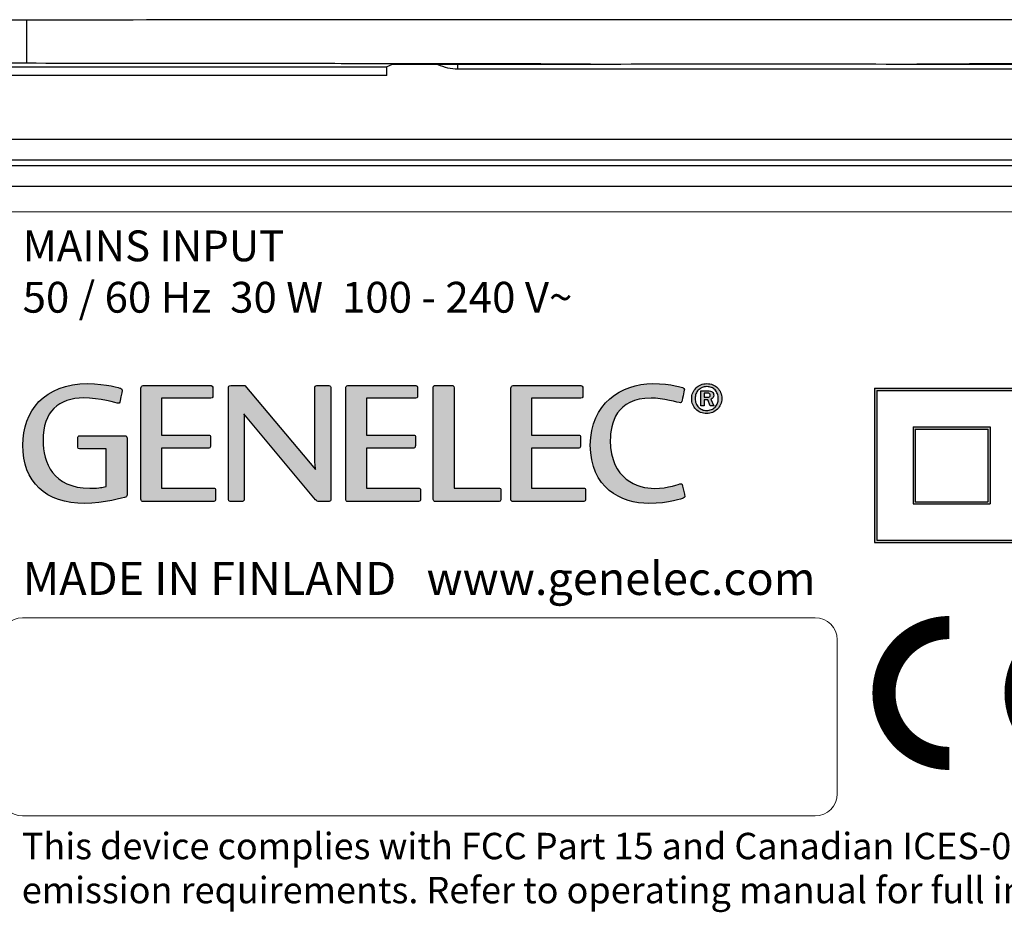
# Model space of a CAD drawing. Extents: x 1 to 547, y 30 to 427.
# Drawn here: x 453 to 497, y 213 to 253 of the extents above; entities that cross this region are included whole.
import ezdxf

# ---------------------------------------------------------------- set-up
doc = ezdxf.new("R2010")
doc.units = 0
doc.header["$LTSCALE"] = 25
doc.layers.get('0').update_dxf_attribs({"color": 4, "linetype": 'CONTINUOUS'})
for name, color, linetype in [('FILMTEXT', 7, 'CONTINUOUS'), ('FILMTHICK', 3, 'CONTINUOUS'), ('FILMTHIN', 1, 'CONTINUOUS')]:
    doc.layers.add(name, color=color, linetype=linetype)
doc.styles.add('ARIAL', font='arial.ttf')

# ---------------------------------------------------------------- blocks, each defined once
blk = doc.blocks.new('CELOGO')
for p, q in [((6.5, 4), (9, 4)), ((9, 4), (9, 3)), ((6.5, 3), (9, 3))]:
    blk.add_line(p, q)
at = {"const_width": 1.05}
for points in [[(3.5, 6.475, 0.414214), (0.525, 3.5, 1)], [(9.5, 6.475, 0.414214), (6.525, 3.5, 1)], [(0.525, 3.5, 0.414214), (3.5, 0.525, 1)], [(6.525, 3.5, 0.414214), (9.5, 0.525, 1)]]:
    blk.add_lwpolyline(points, format="xyb", dxfattribs=at)
for points in [[(9, 4), (6.5, 4), (6.5, 3)], [(9, 4), (9, 3), (6.5, 3)], [(6.5, 3), (6.5, 3), (6.5, 4)]]:
    blk.add_solid(points)
blk = doc.blocks.new('A$C126D05EA')
at = {"color": 7, "lineweight": 0}
for p, q in [((1, 9), (37, 9)), ((0, 8), (0, 1)), ((38, 8), (38, 1)), ((1, 0), (37, 0))]:
    blk.add_line(p, q, dxfattribs=at)
for centre, start, end in [((1, 8), 90, 180), ((37, 8), 0, 90), ((1, 1), 180, 270), ((37, 1), 270, 0)]:
    blk.add_arc(centre, 1, start, end, dxfattribs=at)
at = {"layer": 'FILMTHICK', "lineweight": 0}
for p, q in [((1, 9), (37, 9)), ((0, 8), (0, 1)), ((38, 8), (38, 1)), ((1, 0), (37, 0))]:
    blk.add_line(p, q, dxfattribs=at)
for centre, start, end in [((1, 8), 90, 180), ((37, 8), 0, 90), ((1, 1), 180, 270), ((37, 1), 270, 0)]:
    blk.add_arc(centre, 1, start, end, dxfattribs=at)
blk = doc.blocks.new('A$C3E5F5B06')
at = {"layer": 'FILMTEXT'}
h = blk.add_hatch(color=256, dxfattribs=at)
h.paths.add_polyline_path([(7, 7), (0, 7), (0, 0), (7, 0)])
h.paths.add_polyline_path([(0.1, 0.1), (6.9, 0.1), (6.9, 6.9), (0.1, 6.9)], flags=16)
h.paths.add_polyline_path([(1.75, 5.25), (5.25, 5.25), (5.25, 1.75), (1.75, 1.75)], flags=0)
h.paths.add_polyline_path([(1.85, 5.15), (5.15, 5.15), (5.15, 1.85), (1.85, 1.85)], flags=0)
h = blk.add_hatch(color=256, dxfattribs=at)
h.paths.add_polyline_path([(5.25, 5.25), (1.75, 5.25), (1.75, 1.75), (5.25, 1.75)])
h.paths.add_polyline_path([(1.85, 1.85), (5.15, 1.85), (5.15, 5.15), (1.85, 5.15)], flags=16)
for p, q in [((0, 7), (7, 7)), ((0, 7), (0, 0)), ((0.1, 6.9), (6.9, 6.9)), ((0.1, 6.9), (0.1, 0.1)), ((6.9, 6.9), (6.9, 0.1)), ((7, 7), (7, 0)), ((1.75, 5.25), (5.25, 5.25)), ((1.75, 5.25), (1.75, 1.75)), ((1.85, 5.15), (5.15, 5.15)), ((1.85, 5.15), (1.85, 1.85)), ((5.15, 5.15), (5.15, 1.85)), ((5.25, 5.25), (5.25, 1.75)), ((1.85, 1.85), (5.15, 1.85)), ((1.75, 1.75), (5.25, 1.75)), ((0.1, 0.1), (6.9, 0.1)), ((0, 0), (7, 0))]:
    blk.add_line(p, q, dxfattribs=at)
blk = doc.blocks.new('*U17')
for points, knots in [([(3.285, 2.172), (3.285, 2.172), (1.819, 2.172), (1.819, 2.172), (1.819, 2.172), (1.777, 2.172), (1.759, 2.144), (1.759, 2.102), (1.759, 2.102), (1.759, 2.102), (1.759, 1.805), (1.759, 1.805), (1.759, 1.805), (1.759, 1.773), (1.773, 1.754), (1.814, 1.754), (1.814, 1.754), (1.814, 1.754), (2.673, 1.754), (2.673, 1.754), (2.673, 1.754), (2.673, 1.754), (2.673, 0.548), (2.673, 0.548), (2.673, 0.548), (2.51, 0.52), (2.524, 0.492), (2.144, 0.492), (2.144, 0.492), (0.965, 0.492), (0.65, 1.308), (0.65, 2.028), (0.65, 2.028), (0.65, 2.942), (1.146, 3.383), (1.958, 3.383), (1.958, 3.383), (2.436, 3.383), (3.039, 3.211), (3.062, 3.211), (3.062, 3.211), (3.081, 3.211), (3.104, 3.225), (3.109, 3.248), (3.109, 3.248), (3.109, 3.248), (3.183, 3.582), (3.183, 3.619), (3.183, 3.619), (3.183, 3.642), (3.178, 3.675), (3.132, 3.694), (3.132, 3.694), (3.132, 3.694), (2.691, 3.842), (2.083, 3.842), (2.083, 3.842), (0.691, 3.842), (0, 2.956), (0, 1.875), (0, 1.875), (0, 0.696), (0.733, 0), (1.991, 0), (1.991, 0), (2.561, 0), (3.29, 0.2), (3.29, 0.2), (3.29, 0.2), (3.313, 0.204), (3.341, 0.237), (3.341, 0.274), (3.341, 0.274), (3.341, 0.274), (3.341, 2.097), (3.341, 2.097), (3.341, 2.097), (3.341, 2.13), (3.322, 2.172), (3.285, 2.172)], [0, 0, 0, 0, 0.05, 0.05, 0.05, 0.05, 0.1, 0.1, 0.1, 0.1, 0.15, 0.15, 0.15, 0.15, 0.2, 0.2, 0.2, 0.2, 0.25, 0.25, 0.25, 0.25, 0.3, 0.3, 0.3, 0.3, 0.35, 0.35, 0.35, 0.35, 0.4, 0.4, 0.4, 0.4, 0.45, 0.45, 0.45, 0.45, 0.5, 0.5, 0.5, 0.5, 0.55, 0.55, 0.55, 0.55, 0.6, 0.6, 0.6, 0.6, 0.65, 0.65, 0.65, 0.65, 0.7, 0.7, 0.7, 0.7, 0.75, 0.75, 0.75, 0.75, 0.8, 0.8, 0.8, 0.8, 0.85, 0.85, 0.85, 0.85, 0.9, 0.9, 0.9, 0.9, 0.95, 0.95, 0.95, 0.95, 1, 1, 1, 1]), ([(21.083, 0.636), (21.06, 0.636), (20.684, 0.483), (20.243, 0.483), (20.243, 0.483), (19.719, 0.483), (18.828, 0.77), (18.828, 2.023), (18.828, 2.023), (18.828, 2.561), (19.018, 3.378), (20.132, 3.378), (20.132, 3.378), (20.48, 3.378), (21.041, 3.229), (21.074, 3.229), (21.074, 3.229), (21.092, 3.229), (21.101, 3.234), (21.111, 3.257), (21.111, 3.257), (21.111, 3.257), (21.203, 3.629), (21.203, 3.652), (21.203, 3.652), (21.203, 3.675), (21.18, 3.698), (21.157, 3.707), (21.157, 3.707), (21.157, 3.707), (20.809, 3.842), (20.178, 3.842), (20.178, 3.842), (19.19, 3.842), (18.187, 3.206), (18.187, 1.87), (18.187, 1.87), (18.187, 0.501), (19.171, 0), (20.067, 0), (20.067, 0), (20.698, 0), (21.162, 0.167), (21.162, 0.167), (21.162, 0.167), (21.19, 0.176), (21.213, 0.2), (21.213, 0.218), (21.213, 0.218), (21.213, 0.255), (21.129, 0.608), (21.129, 0.608), (21.129, 0.608), (21.125, 0.626), (21.106, 0.636), (21.083, 0.636)], [0, 0, 0, 0, 0.071429, 0.071429, 0.071429, 0.071429, 0.142857, 0.142857, 0.142857, 0.142857, 0.214286, 0.214286, 0.214286, 0.214286, 0.285714, 0.285714, 0.285714, 0.285714, 0.357143, 0.357143, 0.357143, 0.357143, 0.428571, 0.428571, 0.428571, 0.428571, 0.5, 0.5, 0.5, 0.5, 0.571429, 0.571429, 0.571429, 0.571429, 0.642857, 0.642857, 0.642857, 0.642857, 0.714286, 0.714286, 0.714286, 0.714286, 0.785714, 0.785714, 0.785714, 0.785714, 0.857143, 0.857143, 0.857143, 0.857143, 0.928571, 0.928571, 0.928571, 0.928571, 1, 1, 1, 1]), ([(22.363, 3.556), (22.339, 3.614), (22.306, 3.665), (22.264, 3.707), (22.264, 3.707), (22.221, 3.749), (22.171, 3.782), (22.112, 3.806), (22.112, 3.806), (22.053, 3.83), (21.989, 3.842), (21.919, 3.842), (21.919, 3.842), (21.851, 3.842), (21.787, 3.83), (21.729, 3.805), (21.729, 3.805), (21.67, 3.78), (21.619, 3.747), (21.575, 3.703), (21.575, 3.703), (21.532, 3.66), (21.497, 3.61), (21.472, 3.551), (21.472, 3.551), (21.447, 3.493), (21.435, 3.43), (21.435, 3.363), (21.435, 3.363), (21.435, 3.293), (21.447, 3.229), (21.471, 3.17), (21.471, 3.17), (21.494, 3.112), (21.527, 3.062), (21.57, 3.019), (21.57, 3.019), (21.612, 2.977), (21.663, 2.944), (21.721, 2.92), (21.721, 2.92), (21.78, 2.895), (21.844, 2.883), (21.914, 2.883), (21.914, 2.883), (21.982, 2.883), (22.045, 2.896), (22.104, 2.921), (22.104, 2.921), (22.163, 2.946), (22.215, 2.98), (22.258, 3.023), (22.258, 3.023), (22.302, 3.066), (22.336, 3.117), (22.361, 3.176), (22.361, 3.176), (22.386, 3.235), (22.399, 3.298), (22.399, 3.365), (22.399, 3.365), (22.399, 3.434), (22.387, 3.498), (22.363, 3.556)], [0, 0, 0, 0, 0.0625, 0.0625, 0.0625, 0.0625, 0.125, 0.125, 0.125, 0.125, 0.1875, 0.1875, 0.1875, 0.1875, 0.25, 0.25, 0.25, 0.25, 0.3125, 0.3125, 0.3125, 0.3125, 0.375, 0.375, 0.375, 0.375, 0.4375, 0.4375, 0.4375, 0.4375, 0.5, 0.5, 0.5, 0.5, 0.5625, 0.5625, 0.5625, 0.5625, 0.625, 0.625, 0.625, 0.625, 0.6875, 0.6875, 0.6875, 0.6875, 0.75, 0.75, 0.75, 0.75, 0.8125, 0.8125, 0.8125, 0.8125, 0.875, 0.875, 0.875, 0.875, 0.9375, 0.9375, 0.9375, 0.9375, 1, 1, 1, 1]), ([(6.111, 0.496), (6.111, 0.496), (4.45, 0.496), (4.45, 0.496), (4.45, 0.496), (4.45, 0.496), (4.45, 1.777), (4.45, 1.777), (4.45, 1.777), (4.45, 1.777), (5.967, 1.777), (5.967, 1.777), (5.967, 1.777), (6.004, 1.777), (6.018, 1.824), (6.018, 1.861), (6.018, 1.861), (6.018, 1.861), (6.018, 2.134), (6.018, 2.134), (6.018, 2.134), (6.018, 2.167), (6.009, 2.195), (5.949, 2.195), (5.949, 2.195), (5.949, 2.195), (4.45, 2.195), (4.45, 2.195), (4.45, 2.195), (4.45, 2.195), (4.45, 3.373), (4.45, 3.373), (4.45, 3.373), (4.45, 3.373), (6.028, 3.373), (6.028, 3.373), (6.028, 3.373), (6.069, 3.373), (6.088, 3.387), (6.088, 3.415), (6.088, 3.415), (6.088, 3.415), (6.088, 3.731), (6.088, 3.731), (6.088, 3.731), (6.088, 3.758), (6.065, 3.777), (6.032, 3.777), (6.032, 3.777), (6.032, 3.777), (3.856, 3.777), (3.856, 3.777), (3.856, 3.777), (3.805, 3.777), (3.786, 3.745), (3.786, 3.694), (3.786, 3.694), (3.786, 3.694), (3.786, 0.135), (3.786, 0.135), (3.786, 0.135), (3.786, 0.088), (3.8, 0.065), (3.856, 0.065), (3.856, 0.065), (3.856, 0.065), (6.12, 0.065), (6.12, 0.065), (6.12, 0.065), (6.162, 0.065), (6.181, 0.102), (6.181, 0.135), (6.181, 0.135), (6.181, 0.135), (6.181, 0.445), (6.181, 0.445), (6.181, 0.445), (6.181, 0.473), (6.158, 0.496), (6.111, 0.496)], [0, 0, 0, 0, 0.05, 0.05, 0.05, 0.05, 0.1, 0.1, 0.1, 0.1, 0.15, 0.15, 0.15, 0.15, 0.2, 0.2, 0.2, 0.2, 0.25, 0.25, 0.25, 0.25, 0.3, 0.3, 0.3, 0.3, 0.35, 0.35, 0.35, 0.35, 0.4, 0.4, 0.4, 0.4, 0.45, 0.45, 0.45, 0.45, 0.5, 0.5, 0.5, 0.5, 0.55, 0.55, 0.55, 0.55, 0.6, 0.6, 0.6, 0.6, 0.65, 0.65, 0.65, 0.65, 0.7, 0.7, 0.7, 0.7, 0.75, 0.75, 0.75, 0.75, 0.8, 0.8, 0.8, 0.8, 0.85, 0.85, 0.85, 0.85, 0.9, 0.9, 0.9, 0.9, 0.95, 0.95, 0.95, 0.95, 1, 1, 1, 1]), ([(9.812, 3.777), (9.812, 3.777), (9.422, 3.777), (9.422, 3.777), (9.422, 3.777), (9.371, 3.777), (9.357, 3.749), (9.357, 3.694), (9.357, 3.694), (9.357, 3.694), (9.357, 1.499), (9.357, 1.499), (9.357, 1.499), (9.357, 1.276), (9.38, 1.095), (9.38, 1.095), (9.38, 1.095), (9.38, 1.095), (7.116, 3.777), (7.116, 3.777), (7.116, 3.777), (7.116, 3.777), (6.666, 3.777), (6.666, 3.777), (6.666, 3.777), (6.606, 3.777), (6.592, 3.74), (6.592, 3.717), (6.592, 3.717), (6.592, 3.717), (6.592, 0.125), (6.592, 0.125), (6.592, 0.125), (6.592, 0.093), (6.61, 0.065), (6.647, 0.065), (6.647, 0.065), (6.647, 0.065), (7.037, 0.065), (7.037, 0.065), (7.037, 0.065), (7.065, 0.065), (7.097, 0.102), (7.097, 0.13), (7.097, 0.13), (7.097, 0.13), (7.097, 2.473), (7.097, 2.473), (7.097, 2.473), (7.097, 2.714), (7.088, 2.872), (7.088, 2.872), (7.088, 2.872), (7.088, 2.872), (9.385, 0.121), (9.385, 0.121), (9.385, 0.121), (9.422, 0.079), (9.45, 0.065), (9.492, 0.065), (9.492, 0.065), (9.492, 0.065), (9.821, 0.065), (9.821, 0.065), (9.821, 0.065), (9.849, 0.065), (9.872, 0.097), (9.872, 0.139), (9.872, 0.139), (9.872, 0.139), (9.872, 3.694), (9.872, 3.694), (9.872, 3.694), (9.872, 3.745), (9.854, 3.777), (9.812, 3.777)], [0, 0, 0, 0, 0.052632, 0.052632, 0.052632, 0.052632, 0.105263, 0.105263, 0.105263, 0.105263, 0.157895, 0.157895, 0.157895, 0.157895, 0.210526, 0.210526, 0.210526, 0.210526, 0.263158, 0.263158, 0.263158, 0.263158, 0.315789, 0.315789, 0.315789, 0.315789, 0.368421, 0.368421, 0.368421, 0.368421, 0.421053, 0.421053, 0.421053, 0.421053, 0.473684, 0.473684, 0.473684, 0.473684, 0.526316, 0.526316, 0.526316, 0.526316, 0.578947, 0.578947, 0.578947, 0.578947, 0.631579, 0.631579, 0.631579, 0.631579, 0.684211, 0.684211, 0.684211, 0.684211, 0.736842, 0.736842, 0.736842, 0.736842, 0.789474, 0.789474, 0.789474, 0.789474, 0.842105, 0.842105, 0.842105, 0.842105, 0.894737, 0.894737, 0.894737, 0.894737, 0.947368, 0.947368, 0.947368, 0.947368, 1, 1, 1, 1]), ([(12.675, 0.496), (12.675, 0.496), (11.014, 0.496), (11.014, 0.496), (11.014, 0.496), (11.014, 0.496), (11.014, 1.777), (11.014, 1.777), (11.014, 1.777), (11.014, 1.777), (12.531, 1.777), (12.531, 1.777), (12.531, 1.777), (12.568, 1.777), (12.582, 1.824), (12.582, 1.861), (12.582, 1.861), (12.582, 1.861), (12.582, 2.134), (12.582, 2.134), (12.582, 2.134), (12.582, 2.167), (12.573, 2.195), (12.512, 2.195), (12.512, 2.195), (12.512, 2.195), (11.014, 2.195), (11.014, 2.195), (11.014, 2.195), (11.014, 2.195), (11.014, 3.373), (11.014, 3.373), (11.014, 3.373), (11.014, 3.373), (12.591, 3.373), (12.591, 3.373), (12.591, 3.373), (12.633, 3.373), (12.651, 3.387), (12.651, 3.415), (12.651, 3.415), (12.651, 3.415), (12.651, 3.731), (12.651, 3.731), (12.651, 3.731), (12.651, 3.758), (12.628, 3.777), (12.596, 3.777), (12.596, 3.777), (12.596, 3.777), (10.42, 3.777), (10.42, 3.777), (10.42, 3.777), (10.369, 3.777), (10.35, 3.745), (10.35, 3.694), (10.35, 3.694), (10.35, 3.694), (10.35, 0.135), (10.35, 0.135), (10.35, 0.135), (10.35, 0.088), (10.364, 0.065), (10.42, 0.065), (10.42, 0.065), (10.42, 0.065), (12.684, 0.065), (12.684, 0.065), (12.684, 0.065), (12.726, 0.065), (12.744, 0.102), (12.744, 0.135), (12.744, 0.135), (12.744, 0.135), (12.744, 0.445), (12.744, 0.445), (12.744, 0.445), (12.744, 0.473), (12.721, 0.496), (12.675, 0.496)], [0, 0, 0, 0, 0.05, 0.05, 0.05, 0.05, 0.1, 0.1, 0.1, 0.1, 0.15, 0.15, 0.15, 0.15, 0.2, 0.2, 0.2, 0.2, 0.25, 0.25, 0.25, 0.25, 0.3, 0.3, 0.3, 0.3, 0.35, 0.35, 0.35, 0.35, 0.4, 0.4, 0.4, 0.4, 0.45, 0.45, 0.45, 0.45, 0.5, 0.5, 0.5, 0.5, 0.55, 0.55, 0.55, 0.55, 0.6, 0.6, 0.6, 0.6, 0.65, 0.65, 0.65, 0.65, 0.7, 0.7, 0.7, 0.7, 0.75, 0.75, 0.75, 0.75, 0.8, 0.8, 0.8, 0.8, 0.85, 0.85, 0.85, 0.85, 0.9, 0.9, 0.9, 0.9, 0.95, 0.95, 0.95, 0.95, 1, 1, 1, 1]), ([(15.276, 0.496), (15.276, 0.496), (13.819, 0.496), (13.819, 0.496), (13.819, 0.496), (13.819, 0.496), (13.819, 3.703), (13.819, 3.703), (13.819, 3.703), (13.819, 3.726), (13.819, 3.777), (13.781, 3.777), (13.781, 3.777), (13.781, 3.777), (13.197, 3.777), (13.197, 3.777), (13.197, 3.777), (13.164, 3.777), (13.155, 3.745), (13.155, 3.712), (13.155, 3.712), (13.155, 3.712), (13.155, 0.13), (13.155, 0.13), (13.155, 0.13), (13.155, 0.088), (13.188, 0.065), (13.22, 0.065), (13.22, 0.065), (13.22, 0.065), (15.266, 0.065), (15.266, 0.065), (15.266, 0.065), (15.289, 0.065), (15.317, 0.079), (15.317, 0.121), (15.317, 0.121), (15.317, 0.121), (15.317, 0.455), (15.317, 0.455), (15.317, 0.455), (15.317, 0.473), (15.299, 0.496), (15.276, 0.496)], [0, 0, 0, 0, 0.090909, 0.090909, 0.090909, 0.090909, 0.181818, 0.181818, 0.181818, 0.181818, 0.272727, 0.272727, 0.272727, 0.272727, 0.363636, 0.363636, 0.363636, 0.363636, 0.454545, 0.454545, 0.454545, 0.454545, 0.545455, 0.545455, 0.545455, 0.545455, 0.636364, 0.636364, 0.636364, 0.636364, 0.727273, 0.727273, 0.727273, 0.727273, 0.818182, 0.818182, 0.818182, 0.818182, 0.909091, 0.909091, 0.909091, 0.909091, 1, 1, 1, 1]), ([(17.967, 0.496), (17.967, 0.496), (16.306, 0.496), (16.306, 0.496), (16.306, 0.496), (16.306, 0.496), (16.306, 1.777), (16.306, 1.777), (16.306, 1.777), (16.306, 1.777), (17.823, 1.777), (17.823, 1.777), (17.823, 1.777), (17.86, 1.777), (17.874, 1.824), (17.874, 1.861), (17.874, 1.861), (17.874, 1.861), (17.874, 2.134), (17.874, 2.134), (17.874, 2.134), (17.874, 2.167), (17.865, 2.195), (17.804, 2.195), (17.804, 2.195), (17.804, 2.195), (16.306, 2.195), (16.306, 2.195), (16.306, 2.195), (16.306, 2.195), (16.306, 3.373), (16.306, 3.373), (16.306, 3.373), (16.306, 3.373), (17.883, 3.373), (17.883, 3.373), (17.883, 3.373), (17.925, 3.373), (17.944, 3.387), (17.944, 3.415), (17.944, 3.415), (17.944, 3.415), (17.944, 3.731), (17.944, 3.731), (17.944, 3.731), (17.944, 3.758), (17.92, 3.777), (17.888, 3.777), (17.888, 3.777), (17.888, 3.777), (15.712, 3.777), (15.712, 3.777), (15.712, 3.777), (15.661, 3.777), (15.642, 3.745), (15.642, 3.694), (15.642, 3.694), (15.642, 3.694), (15.642, 0.135), (15.642, 0.135), (15.642, 0.135), (15.642, 0.088), (15.656, 0.065), (15.712, 0.065), (15.712, 0.065), (15.712, 0.065), (17.976, 0.065), (17.976, 0.065), (17.976, 0.065), (18.018, 0.065), (18.036, 0.102), (18.036, 0.135), (18.036, 0.135), (18.036, 0.135), (18.036, 0.445), (18.036, 0.445), (18.036, 0.445), (18.036, 0.473), (18.013, 0.496), (17.967, 0.496)], [0, 0, 0, 0, 0.05, 0.05, 0.05, 0.05, 0.1, 0.1, 0.1, 0.1, 0.15, 0.15, 0.15, 0.15, 0.2, 0.2, 0.2, 0.2, 0.25, 0.25, 0.25, 0.25, 0.3, 0.3, 0.3, 0.3, 0.35, 0.35, 0.35, 0.35, 0.4, 0.4, 0.4, 0.4, 0.45, 0.45, 0.45, 0.45, 0.5, 0.5, 0.5, 0.5, 0.55, 0.55, 0.55, 0.55, 0.6, 0.6, 0.6, 0.6, 0.65, 0.65, 0.65, 0.65, 0.7, 0.7, 0.7, 0.7, 0.75, 0.75, 0.75, 0.75, 0.8, 0.8, 0.8, 0.8, 0.85, 0.85, 0.85, 0.85, 0.9, 0.9, 0.9, 0.9, 0.95, 0.95, 0.95, 0.95, 1, 1, 1, 1]), ([(22.261, 3.212), (22.244, 3.166), (22.218, 3.126), (22.186, 3.092), (22.186, 3.092), (22.153, 3.058), (22.114, 3.031), (22.068, 3.011), (22.068, 3.011), (22.022, 2.991), (21.971, 2.981), (21.914, 2.981), (21.914, 2.981), (21.862, 2.981), (21.813, 2.99), (21.768, 3.008), (21.768, 3.008), (21.722, 3.027), (21.683, 3.053), (21.65, 3.087), (21.65, 3.087), (21.618, 3.121), (21.592, 3.162), (21.574, 3.21), (21.574, 3.21), (21.555, 3.257), (21.546, 3.31), (21.546, 3.368), (21.546, 3.368), (21.546, 3.419), (21.554, 3.468), (21.572, 3.514), (21.572, 3.514), (21.59, 3.559), (21.615, 3.599), (21.648, 3.634), (21.648, 3.634), (21.681, 3.668), (21.72, 3.695), (21.766, 3.715), (21.766, 3.715), (21.811, 3.735), (21.862, 3.745), (21.919, 3.745), (21.919, 3.745), (21.972, 3.745), (22.021, 3.736), (22.066, 3.718), (22.066, 3.718), (22.111, 3.699), (22.15, 3.673), (22.183, 3.639), (22.183, 3.639), (22.216, 3.605), (22.241, 3.564), (22.26, 3.517), (22.26, 3.517), (22.278, 3.469), (22.288, 3.416), (22.288, 3.358), (22.288, 3.358), (22.288, 3.306), (22.279, 3.257), (22.261, 3.212)], [0, 0, 0, 0, 0.0625, 0.0625, 0.0625, 0.0625, 0.125, 0.125, 0.125, 0.125, 0.1875, 0.1875, 0.1875, 0.1875, 0.25, 0.25, 0.25, 0.25, 0.3125, 0.3125, 0.3125, 0.3125, 0.375, 0.375, 0.375, 0.375, 0.4375, 0.4375, 0.4375, 0.4375, 0.5, 0.5, 0.5, 0.5, 0.5625, 0.5625, 0.5625, 0.5625, 0.625, 0.625, 0.625, 0.625, 0.6875, 0.6875, 0.6875, 0.6875, 0.75, 0.75, 0.75, 0.75, 0.8125, 0.8125, 0.8125, 0.8125, 0.875, 0.875, 0.875, 0.875, 0.9375, 0.9375, 0.9375, 0.9375, 1, 1, 1, 1]), ([(22.059, 3.345), (22.113, 3.371), (22.141, 3.413), (22.141, 3.47), (22.141, 3.47), (22.141, 3.513), (22.125, 3.548), (22.095, 3.575), (22.095, 3.575), (22.065, 3.602), (22.018, 3.615), (21.957, 3.615), (21.957, 3.615), (21.957, 3.615), (21.731, 3.615), (21.731, 3.615), (21.731, 3.615), (21.731, 3.615), (21.731, 3.129), (21.731, 3.129), (21.731, 3.129), (21.731, 3.129), (21.837, 3.129), (21.837, 3.129), (21.837, 3.129), (21.837, 3.129), (21.837, 3.324), (21.837, 3.324), (21.837, 3.324), (21.837, 3.324), (21.95, 3.324), (21.95, 3.324), (21.95, 3.324), (21.95, 3.324), (22.029, 3.129), (22.029, 3.129), (22.029, 3.129), (22.029, 3.129), (22.141, 3.129), (22.141, 3.129), (22.141, 3.129), (22.141, 3.129), (22.051, 3.342), (22.051, 3.342), (22.051, 3.342), (22.051, 3.342), (22.059, 3.345), (22.059, 3.345)], [0, 0, 0, 0, 0.083333, 0.083333, 0.083333, 0.083333, 0.166667, 0.166667, 0.166667, 0.166667, 0.25, 0.25, 0.25, 0.25, 0.333333, 0.333333, 0.333333, 0.333333, 0.416667, 0.416667, 0.416667, 0.416667, 0.5, 0.5, 0.5, 0.5, 0.583333, 0.583333, 0.583333, 0.583333, 0.666667, 0.666667, 0.666667, 0.666667, 0.75, 0.75, 0.75, 0.75, 0.833333, 0.833333, 0.833333, 0.833333, 0.916667, 0.916667, 0.916667, 0.916667, 1, 1, 1, 1]), ([(22.031, 3.471), (22.031, 3.426), (22.002, 3.404), (21.942, 3.404), (21.942, 3.404), (21.942, 3.404), (21.837, 3.404), (21.837, 3.404), (21.837, 3.404), (21.837, 3.404), (21.837, 3.536), (21.837, 3.536), (21.837, 3.536), (21.837, 3.536), (21.95, 3.536), (21.95, 3.536), (21.95, 3.536), (22.004, 3.536), (22.031, 3.514), (22.031, 3.471)], [0, 0, 0, 0, 0.2, 0.2, 0.2, 0.2, 0.4, 0.4, 0.4, 0.4, 0.6, 0.6, 0.6, 0.6, 0.8, 0.8, 0.8, 0.8, 1, 1, 1, 1])]:
    blk.add_open_spline(points, degree=3, knots=knots)
blk = doc.blocks.new('A$C67C00191')
at = {"layer": 'FILMTEXT'}
h = blk.add_hatch(color=256, dxfattribs=at)
edge = h.paths.add_edge_path()
edge.add_spline(control_points=[(6.664, 22.355), (6.664, 22.355), (4.585, 22.355), (4.585, 22.355), (4.585, 22.355), (4.526, 22.355), (4.5, 22.316), (4.5, 22.256), (4.5, 22.256), (4.5, 22.256), (4.5, 21.835), (4.5, 21.835), (4.5, 21.835), (4.5, 21.789), (4.519, 21.763), (4.579, 21.763), (4.579, 21.763), (4.579, 21.763), (5.796, 21.763), (5.796, 21.763), (5.796, 21.763), (5.796, 21.763), (5.796, 20.053), (5.796, 20.053), (5.796, 20.053), (5.565, 20.013), (5.585, 19.974), (5.046, 19.974), (5.046, 19.974), (3.375, 19.974), (2.928, 21.132), (2.928, 22.151), (2.928, 22.151), (2.928, 23.447), (3.632, 24.072), (4.783, 24.072), (4.783, 24.072), (5.46, 24.072), (6.315, 23.828), (6.348, 23.828), (6.348, 23.828), (6.374, 23.828), (6.407, 23.848), (6.414, 23.881), (6.414, 23.881), (6.414, 23.881), (6.519, 24.355), (6.519, 24.407), (6.519, 24.407), (6.519, 24.44), (6.512, 24.486), (6.447, 24.512), (6.447, 24.512), (6.447, 24.512), (5.822, 24.723), (4.96, 24.723), (4.96, 24.723), (2.987, 24.723), (2.007, 23.467), (2.007, 21.934), (2.007, 21.934), (2.007, 20.263), (3.046, 19.277), (4.829, 19.277), (4.829, 19.277), (5.638, 19.277), (6.67, 19.56), (6.67, 19.56), (6.67, 19.56), (6.703, 19.566), (6.743, 19.612), (6.743, 19.665), (6.743, 19.665), (6.743, 19.665), (6.743, 22.25), (6.743, 22.25), (6.743, 22.25), (6.743, 22.296), (6.716, 22.355), (6.664, 22.355)], knot_values=[0, 0, 0, 0, 0.05, 0.05, 0.05, 0.05, 0.1, 0.1, 0.1, 0.1, 0.15, 0.15, 0.15, 0.15, 0.2, 0.2, 0.2, 0.2, 0.25, 0.25, 0.25, 0.25, 0.3, 0.3, 0.3, 0.3, 0.35, 0.35, 0.35, 0.35, 0.4, 0.4, 0.4, 0.4, 0.45, 0.45, 0.45, 0.45, 0.5, 0.5, 0.5, 0.5, 0.55, 0.55, 0.55, 0.55, 0.6, 0.6, 0.6, 0.6, 0.65, 0.65, 0.65, 0.65, 0.7, 0.7, 0.7, 0.7, 0.75, 0.75, 0.75, 0.75, 0.8, 0.8, 0.8, 0.8, 0.85, 0.85, 0.85, 0.85, 0.9, 0.9, 0.9, 0.9, 0.95, 0.95, 0.95, 0.95, 1, 1, 1, 1], degree=3, periodic=0)
edge = h.paths.add_edge_path()
edge.add_spline(control_points=[(10.669, 19.981), (10.669, 19.981), (8.315, 19.981), (8.315, 19.981), (8.315, 19.981), (8.315, 19.981), (8.315, 21.796), (8.315, 21.796), (8.315, 21.796), (8.315, 21.796), (10.466, 21.796), (10.466, 21.796), (10.466, 21.796), (10.518, 21.796), (10.538, 21.862), (10.538, 21.914), (10.538, 21.914), (10.538, 21.914), (10.538, 22.302), (10.538, 22.302), (10.538, 22.302), (10.538, 22.348), (10.525, 22.388), (10.439, 22.388), (10.439, 22.388), (10.439, 22.388), (8.315, 22.388), (8.315, 22.388), (8.315, 22.388), (8.315, 22.388), (8.315, 24.059), (8.315, 24.059), (8.315, 24.059), (8.315, 24.059), (10.551, 24.059), (10.551, 24.059), (10.551, 24.059), (10.61, 24.059), (10.637, 24.078), (10.637, 24.118), (10.637, 24.118), (10.637, 24.118), (10.637, 24.565), (10.637, 24.565), (10.637, 24.565), (10.637, 24.604), (10.604, 24.631), (10.558, 24.631), (10.558, 24.631), (10.558, 24.631), (7.473, 24.631), (7.473, 24.631), (7.473, 24.631), (7.401, 24.631), (7.374, 24.585), (7.374, 24.512), (7.374, 24.512), (7.374, 24.512), (7.374, 19.468), (7.374, 19.468), (7.374, 19.468), (7.374, 19.402), (7.394, 19.369), (7.473, 19.369), (7.473, 19.369), (7.473, 19.369), (10.683, 19.369), (10.683, 19.369), (10.683, 19.369), (10.742, 19.369), (10.768, 19.422), (10.768, 19.468), (10.768, 19.468), (10.768, 19.468), (10.768, 19.908), (10.768, 19.908), (10.768, 19.908), (10.768, 19.948), (10.735, 19.981), (10.669, 19.981)], knot_values=[0, 0, 0, 0, 0.05, 0.05, 0.05, 0.05, 0.1, 0.1, 0.1, 0.1, 0.15, 0.15, 0.15, 0.15, 0.2, 0.2, 0.2, 0.2, 0.25, 0.25, 0.25, 0.25, 0.3, 0.3, 0.3, 0.3, 0.35, 0.35, 0.35, 0.35, 0.4, 0.4, 0.4, 0.4, 0.45, 0.45, 0.45, 0.45, 0.5, 0.5, 0.5, 0.5, 0.55, 0.55, 0.55, 0.55, 0.6, 0.6, 0.6, 0.6, 0.65, 0.65, 0.65, 0.65, 0.7, 0.7, 0.7, 0.7, 0.75, 0.75, 0.75, 0.75, 0.8, 0.8, 0.8, 0.8, 0.85, 0.85, 0.85, 0.85, 0.9, 0.9, 0.9, 0.9, 0.95, 0.95, 0.95, 0.95, 1, 1, 1, 1], degree=3, periodic=0)
edge = h.paths.add_edge_path()
edge.add_spline(control_points=[(15.915, 24.631), (15.915, 24.631), (15.363, 24.631), (15.363, 24.631), (15.363, 24.631), (15.29, 24.631), (15.271, 24.591), (15.271, 24.512), (15.271, 24.512), (15.271, 24.512), (15.271, 21.401), (15.271, 21.401), (15.271, 21.401), (15.271, 21.086), (15.303, 20.829), (15.303, 20.829), (15.303, 20.829), (15.303, 20.829), (12.094, 24.631), (12.094, 24.631), (12.094, 24.631), (12.094, 24.631), (11.456, 24.631), (11.456, 24.631), (11.456, 24.631), (11.37, 24.631), (11.35, 24.578), (11.35, 24.545), (11.35, 24.545), (11.35, 24.545), (11.35, 19.455), (11.35, 19.455), (11.35, 19.455), (11.35, 19.408), (11.377, 19.369), (11.429, 19.369), (11.429, 19.369), (11.429, 19.369), (11.982, 19.369), (11.982, 19.369), (11.982, 19.369), (12.021, 19.369), (12.067, 19.422), (12.067, 19.461), (12.067, 19.461), (12.067, 19.461), (12.067, 22.783), (12.067, 22.783), (12.067, 22.783), (12.067, 23.125), (12.054, 23.348), (12.054, 23.348), (12.054, 23.348), (12.054, 23.348), (15.31, 19.448), (15.31, 19.448), (15.31, 19.448), (15.363, 19.389), (15.402, 19.369), (15.461, 19.369), (15.461, 19.369), (15.461, 19.369), (15.928, 19.369), (15.928, 19.369), (15.928, 19.369), (15.968, 19.369), (16.001, 19.415), (16.001, 19.474), (16.001, 19.474), (16.001, 19.474), (16.001, 24.512), (16.001, 24.512), (16.001, 24.512), (16.001, 24.585), (15.974, 24.631), (15.915, 24.631)], knot_values=[0, 0, 0, 0, 0.052632, 0.052632, 0.052632, 0.052632, 0.105263, 0.105263, 0.105263, 0.105263, 0.157895, 0.157895, 0.157895, 0.157895, 0.210526, 0.210526, 0.210526, 0.210526, 0.263158, 0.263158, 0.263158, 0.263158, 0.315789, 0.315789, 0.315789, 0.315789, 0.368421, 0.368421, 0.368421, 0.368421, 0.421053, 0.421053, 0.421053, 0.421053, 0.473684, 0.473684, 0.473684, 0.473684, 0.526316, 0.526316, 0.526316, 0.526316, 0.578947, 0.578947, 0.578947, 0.578947, 0.631579, 0.631579, 0.631579, 0.631579, 0.684211, 0.684211, 0.684211, 0.684211, 0.736842, 0.736842, 0.736842, 0.736842, 0.789474, 0.789474, 0.789474, 0.789474, 0.842105, 0.842105, 0.842105, 0.842105, 0.894737, 0.894737, 0.894737, 0.894737, 0.947368, 0.947368, 0.947368, 0.947368, 1, 1, 1, 1], degree=3, periodic=0)
edge = h.paths.add_edge_path()
edge.add_spline(control_points=[(19.973, 19.981), (19.973, 19.981), (17.619, 19.981), (17.619, 19.981), (17.619, 19.981), (17.619, 19.981), (17.619, 21.796), (17.619, 21.796), (17.619, 21.796), (17.619, 21.796), (19.769, 21.796), (19.769, 21.796), (19.769, 21.796), (19.822, 21.796), (19.842, 21.862), (19.842, 21.914), (19.842, 21.914), (19.842, 21.914), (19.842, 22.302), (19.842, 22.302), (19.842, 22.302), (19.842, 22.348), (19.828, 22.388), (19.743, 22.388), (19.743, 22.388), (19.743, 22.388), (17.619, 22.388), (17.619, 22.388), (17.619, 22.388), (17.619, 22.388), (17.619, 24.059), (17.619, 24.059), (17.619, 24.059), (17.619, 24.059), (19.855, 24.059), (19.855, 24.059), (19.855, 24.059), (19.914, 24.059), (19.94, 24.078), (19.94, 24.118), (19.94, 24.118), (19.94, 24.118), (19.94, 24.565), (19.94, 24.565), (19.94, 24.565), (19.94, 24.604), (19.907, 24.631), (19.861, 24.631), (19.861, 24.631), (19.861, 24.631), (16.777, 24.631), (16.777, 24.631), (16.777, 24.631), (16.704, 24.631), (16.678, 24.585), (16.678, 24.512), (16.678, 24.512), (16.678, 24.512), (16.678, 19.468), (16.678, 19.468), (16.678, 19.468), (16.678, 19.402), (16.698, 19.369), (16.777, 19.369), (16.777, 19.369), (16.777, 19.369), (19.986, 19.369), (19.986, 19.369), (19.986, 19.369), (20.046, 19.369), (20.072, 19.422), (20.072, 19.468), (20.072, 19.468), (20.072, 19.468), (20.072, 19.908), (20.072, 19.908), (20.072, 19.908), (20.072, 19.948), (20.039, 19.981), (19.973, 19.981)], knot_values=[0, 0, 0, 0, 0.05, 0.05, 0.05, 0.05, 0.1, 0.1, 0.1, 0.1, 0.15, 0.15, 0.15, 0.15, 0.2, 0.2, 0.2, 0.2, 0.25, 0.25, 0.25, 0.25, 0.3, 0.3, 0.3, 0.3, 0.35, 0.35, 0.35, 0.35, 0.4, 0.4, 0.4, 0.4, 0.45, 0.45, 0.45, 0.45, 0.5, 0.5, 0.5, 0.5, 0.55, 0.55, 0.55, 0.55, 0.6, 0.6, 0.6, 0.6, 0.65, 0.65, 0.65, 0.65, 0.7, 0.7, 0.7, 0.7, 0.75, 0.75, 0.75, 0.75, 0.8, 0.8, 0.8, 0.8, 0.85, 0.85, 0.85, 0.85, 0.9, 0.9, 0.9, 0.9, 0.95, 0.95, 0.95, 0.95, 1, 1, 1, 1], degree=3, periodic=0)
edge = h.paths.add_edge_path()
edge.add_spline(control_points=[(23.66, 19.981), (23.66, 19.981), (21.595, 19.981), (21.595, 19.981), (21.595, 19.981), (21.595, 19.981), (21.595, 24.526), (21.595, 24.526), (21.595, 24.526), (21.595, 24.558), (21.595, 24.631), (21.542, 24.631), (21.542, 24.631), (21.542, 24.631), (20.713, 24.631), (20.713, 24.631), (20.713, 24.631), (20.667, 24.631), (20.654, 24.585), (20.654, 24.539), (20.654, 24.539), (20.654, 24.539), (20.654, 19.461), (20.654, 19.461), (20.654, 19.461), (20.654, 19.402), (20.7, 19.369), (20.746, 19.369), (20.746, 19.369), (20.746, 19.369), (23.647, 19.369), (23.647, 19.369), (23.647, 19.369), (23.68, 19.369), (23.719, 19.389), (23.719, 19.448), (23.719, 19.448), (23.719, 19.448), (23.719, 19.922), (23.719, 19.922), (23.719, 19.922), (23.719, 19.948), (23.693, 19.981), (23.66, 19.981)], knot_values=[0, 0, 0, 0, 0.090909, 0.090909, 0.090909, 0.090909, 0.181818, 0.181818, 0.181818, 0.181818, 0.272727, 0.272727, 0.272727, 0.272727, 0.363636, 0.363636, 0.363636, 0.363636, 0.454545, 0.454545, 0.454545, 0.454545, 0.545455, 0.545455, 0.545455, 0.545455, 0.636364, 0.636364, 0.636364, 0.636364, 0.727273, 0.727273, 0.727273, 0.727273, 0.818182, 0.818182, 0.818182, 0.818182, 0.909091, 0.909091, 0.909091, 0.909091, 1, 1, 1, 1], degree=3, periodic=0)
edge = h.paths.add_edge_path()
edge.add_spline(control_points=[(27.475, 19.981), (27.475, 19.981), (25.12, 19.981), (25.12, 19.981), (25.12, 19.981), (25.12, 19.981), (25.12, 21.796), (25.12, 21.796), (25.12, 21.796), (25.12, 21.796), (27.271, 21.796), (27.271, 21.796), (27.271, 21.796), (27.324, 21.796), (27.343, 21.862), (27.343, 21.914), (27.343, 21.914), (27.343, 21.914), (27.343, 22.302), (27.343, 22.302), (27.343, 22.302), (27.343, 22.348), (27.33, 22.388), (27.245, 22.388), (27.245, 22.388), (27.245, 22.388), (25.12, 22.388), (25.12, 22.388), (25.12, 22.388), (25.12, 22.388), (25.12, 24.059), (25.12, 24.059), (25.12, 24.059), (25.12, 24.059), (27.357, 24.059), (27.357, 24.059), (27.357, 24.059), (27.416, 24.059), (27.442, 24.078), (27.442, 24.118), (27.442, 24.118), (27.442, 24.118), (27.442, 24.565), (27.442, 24.565), (27.442, 24.565), (27.442, 24.604), (27.409, 24.631), (27.363, 24.631), (27.363, 24.631), (27.363, 24.631), (24.278, 24.631), (24.278, 24.631), (24.278, 24.631), (24.206, 24.631), (24.18, 24.585), (24.18, 24.512), (24.18, 24.512), (24.18, 24.512), (24.18, 19.468), (24.18, 19.468), (24.18, 19.468), (24.18, 19.402), (24.2, 19.369), (24.278, 19.369), (24.278, 19.369), (24.278, 19.369), (27.488, 19.369), (27.488, 19.369), (27.488, 19.369), (27.547, 19.369), (27.574, 19.422), (27.574, 19.468), (27.574, 19.468), (27.574, 19.468), (27.574, 19.908), (27.574, 19.908), (27.574, 19.908), (27.574, 19.948), (27.541, 19.981), (27.475, 19.981)], knot_values=[0, 0, 0, 0, 0.05, 0.05, 0.05, 0.05, 0.1, 0.1, 0.1, 0.1, 0.15, 0.15, 0.15, 0.15, 0.2, 0.2, 0.2, 0.2, 0.25, 0.25, 0.25, 0.25, 0.3, 0.3, 0.3, 0.3, 0.35, 0.35, 0.35, 0.35, 0.4, 0.4, 0.4, 0.4, 0.45, 0.45, 0.45, 0.45, 0.5, 0.5, 0.5, 0.5, 0.55, 0.55, 0.55, 0.55, 0.6, 0.6, 0.6, 0.6, 0.65, 0.65, 0.65, 0.65, 0.7, 0.7, 0.7, 0.7, 0.75, 0.75, 0.75, 0.75, 0.8, 0.8, 0.8, 0.8, 0.85, 0.85, 0.85, 0.85, 0.9, 0.9, 0.9, 0.9, 0.95, 0.95, 0.95, 0.95, 1, 1, 1, 1], degree=3, periodic=0)
edge = h.paths.add_edge_path()
edge.add_spline(control_points=[(31.892, 20.178), (31.859, 20.178), (31.326, 19.961), (30.701, 19.961), (30.701, 19.961), (29.958, 19.961), (28.695, 20.369), (28.695, 22.145), (28.695, 22.145), (28.695, 22.907), (28.965, 24.065), (30.544, 24.065), (30.544, 24.065), (31.037, 24.065), (31.833, 23.855), (31.879, 23.855), (31.879, 23.855), (31.905, 23.855), (31.918, 23.861), (31.931, 23.894), (31.931, 23.894), (31.931, 23.894), (32.063, 24.42), (32.063, 24.453), (32.063, 24.453), (32.063, 24.486), (32.03, 24.519), (31.997, 24.532), (31.997, 24.532), (31.997, 24.532), (31.504, 24.723), (30.609, 24.723), (30.609, 24.723), (29.208, 24.723), (27.788, 23.822), (27.788, 21.927), (27.788, 21.927), (27.788, 19.987), (29.182, 19.277), (30.451, 19.277), (30.451, 19.277), (31.346, 19.277), (32.004, 19.514), (32.004, 19.514), (32.004, 19.514), (32.043, 19.527), (32.076, 19.56), (32.076, 19.586), (32.076, 19.586), (32.076, 19.639), (31.958, 20.138), (31.958, 20.138), (31.958, 20.138), (31.951, 20.165), (31.925, 20.178), (31.892, 20.178)], knot_values=[0, 0, 0, 0, 0.071429, 0.071429, 0.071429, 0.071429, 0.142857, 0.142857, 0.142857, 0.142857, 0.214286, 0.214286, 0.214286, 0.214286, 0.285714, 0.285714, 0.285714, 0.285714, 0.357143, 0.357143, 0.357143, 0.357143, 0.428571, 0.428571, 0.428571, 0.428571, 0.5, 0.5, 0.5, 0.5, 0.571429, 0.571429, 0.571429, 0.571429, 0.642857, 0.642857, 0.642857, 0.642857, 0.714286, 0.714286, 0.714286, 0.714286, 0.785714, 0.785714, 0.785714, 0.785714, 0.857143, 0.857143, 0.857143, 0.857143, 0.928571, 0.928571, 0.928571, 0.928571, 1, 1, 1, 1], degree=3, periodic=0)
edge = h.paths.add_edge_path(flags=16)
edge.add_spline(control_points=[(33.562, 23.829), (33.537, 23.765), (33.502, 23.708), (33.455, 23.66), (33.455, 23.66), (33.409, 23.612), (33.354, 23.573), (33.289, 23.545), (33.289, 23.545), (33.224, 23.516), (33.151, 23.502), (33.07, 23.502), (33.07, 23.502), (32.996, 23.502), (32.926, 23.515), (32.862, 23.541), (32.862, 23.541), (32.798, 23.567), (32.743, 23.605), (32.696, 23.653), (32.696, 23.653), (32.65, 23.701), (32.614, 23.759), (32.587, 23.827), (32.587, 23.827), (32.561, 23.894), (32.548, 23.969), (32.548, 24.05), (32.548, 24.05), (32.548, 24.124), (32.56, 24.193), (32.586, 24.257), (32.586, 24.257), (32.611, 24.322), (32.646, 24.379), (32.693, 24.428), (32.693, 24.428), (32.74, 24.477), (32.795, 24.515), (32.86, 24.543), (32.86, 24.543), (32.924, 24.571), (32.997, 24.585), (33.077, 24.585), (33.077, 24.585), (33.152, 24.585), (33.221, 24.572), (33.285, 24.546), (33.285, 24.546), (33.349, 24.521), (33.405, 24.484), (33.451, 24.436), (33.451, 24.436), (33.498, 24.387), (33.534, 24.329), (33.56, 24.262), (33.56, 24.262), (33.587, 24.194), (33.6, 24.119), (33.6, 24.036), (33.6, 24.036), (33.6, 23.963), (33.587, 23.894), (33.562, 23.829)], knot_values=[0, 0, 0, 0, 0.0625, 0.0625, 0.0625, 0.0625, 0.125, 0.125, 0.125, 0.125, 0.1875, 0.1875, 0.1875, 0.1875, 0.25, 0.25, 0.25, 0.25, 0.3125, 0.3125, 0.3125, 0.3125, 0.375, 0.375, 0.375, 0.375, 0.4375, 0.4375, 0.4375, 0.4375, 0.5, 0.5, 0.5, 0.5, 0.5625, 0.5625, 0.5625, 0.5625, 0.625, 0.625, 0.625, 0.625, 0.6875, 0.6875, 0.6875, 0.6875, 0.75, 0.75, 0.75, 0.75, 0.8125, 0.8125, 0.8125, 0.8125, 0.875, 0.875, 0.875, 0.875, 0.9375, 0.9375, 0.9375, 0.9375, 1, 1, 1, 1], degree=3, periodic=0)
edge = h.paths.add_edge_path()
edge.add_spline(control_points=[(33.706, 24.318), (33.673, 24.4), (33.626, 24.472), (33.566, 24.532), (33.566, 24.532), (33.506, 24.592), (33.434, 24.639), (33.351, 24.672), (33.351, 24.672), (33.267, 24.706), (33.176, 24.723), (33.077, 24.723), (33.077, 24.723), (32.981, 24.723), (32.891, 24.705), (32.807, 24.671), (32.807, 24.671), (32.724, 24.636), (32.652, 24.588), (32.59, 24.526), (32.59, 24.526), (32.528, 24.465), (32.48, 24.393), (32.444, 24.311), (32.444, 24.311), (32.409, 24.228), (32.391, 24.139), (32.391, 24.043), (32.391, 24.043), (32.391, 23.944), (32.408, 23.854), (32.441, 23.771), (32.441, 23.771), (32.475, 23.688), (32.522, 23.617), (32.582, 23.557), (32.582, 23.557), (32.642, 23.497), (32.714, 23.45), (32.797, 23.415), (32.797, 23.415), (32.88, 23.381), (32.971, 23.364), (33.07, 23.364), (33.07, 23.364), (33.166, 23.364), (33.255, 23.381), (33.339, 23.417), (33.339, 23.417), (33.423, 23.453), (33.496, 23.501), (33.558, 23.562), (33.558, 23.562), (33.619, 23.623), (33.668, 23.695), (33.704, 23.779), (33.704, 23.779), (33.739, 23.862), (33.757, 23.951), (33.757, 24.047), (33.757, 24.047), (33.757, 24.145), (33.74, 24.235), (33.706, 24.318)], knot_values=[0, 0, 0, 0, 0.0625, 0.0625, 0.0625, 0.0625, 0.125, 0.125, 0.125, 0.125, 0.1875, 0.1875, 0.1875, 0.1875, 0.25, 0.25, 0.25, 0.25, 0.3125, 0.3125, 0.3125, 0.3125, 0.375, 0.375, 0.375, 0.375, 0.4375, 0.4375, 0.4375, 0.4375, 0.5, 0.5, 0.5, 0.5, 0.5625, 0.5625, 0.5625, 0.5625, 0.625, 0.625, 0.625, 0.625, 0.6875, 0.6875, 0.6875, 0.6875, 0.75, 0.75, 0.75, 0.75, 0.8125, 0.8125, 0.8125, 0.8125, 0.875, 0.875, 0.875, 0.875, 0.9375, 0.9375, 0.9375, 0.9375, 1, 1, 1, 1], degree=3, periodic=0)
edge = h.paths.add_edge_path(flags=0)
edge.add_spline(control_points=[(33.236, 24.198), (33.236, 24.133), (33.195, 24.102), (33.11, 24.102), (33.11, 24.102), (33.11, 24.102), (32.961, 24.102), (32.961, 24.102), (32.961, 24.102), (32.961, 24.102), (32.961, 24.289), (32.961, 24.289), (32.961, 24.289), (32.961, 24.289), (33.121, 24.289), (33.121, 24.289), (33.121, 24.289), (33.197, 24.289), (33.236, 24.259), (33.236, 24.198)], knot_values=[0, 0, 0, 0, 0.2, 0.2, 0.2, 0.2, 0.4, 0.4, 0.4, 0.4, 0.6, 0.6, 0.6, 0.6, 0.8, 0.8, 0.8, 0.8, 1, 1, 1, 1], degree=3, periodic=0)
edge = h.paths.add_edge_path(flags=0)
edge.add_spline(control_points=[(33.275, 24.019), (33.352, 24.055), (33.391, 24.114), (33.391, 24.196), (33.391, 24.196), (33.391, 24.256), (33.37, 24.306), (33.327, 24.344), (33.327, 24.344), (33.284, 24.382), (33.218, 24.401), (33.131, 24.401), (33.131, 24.401), (33.131, 24.401), (32.81, 24.401), (32.81, 24.401), (32.81, 24.401), (32.81, 24.401), (32.81, 23.712), (32.81, 23.712), (32.81, 23.712), (32.81, 23.712), (32.961, 23.712), (32.961, 23.712), (32.961, 23.712), (32.961, 23.712), (32.961, 23.989), (32.961, 23.989), (32.961, 23.989), (32.961, 23.989), (33.122, 23.989), (33.122, 23.989), (33.122, 23.989), (33.122, 23.989), (33.233, 23.712), (33.233, 23.712), (33.233, 23.712), (33.233, 23.712), (33.392, 23.712), (33.392, 23.712), (33.392, 23.712), (33.392, 23.712), (33.265, 24.014), (33.265, 24.014), (33.265, 24.014), (33.265, 24.014), (33.275, 24.019), (33.275, 24.019)], knot_values=[0, 0, 0, 0, 0.083333, 0.083333, 0.083333, 0.083333, 0.166667, 0.166667, 0.166667, 0.166667, 0.25, 0.25, 0.25, 0.25, 0.333333, 0.333333, 0.333333, 0.333333, 0.416667, 0.416667, 0.416667, 0.416667, 0.5, 0.5, 0.5, 0.5, 0.583333, 0.583333, 0.583333, 0.583333, 0.666667, 0.666667, 0.666667, 0.666667, 0.75, 0.75, 0.75, 0.75, 0.833333, 0.833333, 0.833333, 0.833333, 0.916667, 0.916667, 0.916667, 0.916667, 1, 1, 1, 1], degree=3, periodic=0)
at = {"lineweight": 0}
blk.add_line((1, 32.519), (69.999, 32.519), dxfattribs=at)
blk.add_blockref('A$C126D05EA', (1, 5.089))
at = {"layer": 'FILMTEXT', "xscale": 1.417500000000018, "yscale": 1.417500000000018, "zscale": 1.417500000000018}
blk.add_blockref('*U17', (2.007, 19.277), dxfattribs=at)
at = {"layer": 'FILMTEXT', "color": 7, "zscale": 0.77}
blk.add_blockref('CELOGO', (40.6, 7.17), dxfattribs=at)
at = {"layer": 'FILMTHIN'}
blk.add_blockref('A$C3E5F5B06', (40.695, 17.51), dxfattribs=at)
at = {"layer": 'FILMTEXT', "color": 7, "insert": (2, 31.68), "char_height": 1.4, "width": 28.04518, "attachment_point": 1, "style": 'ARIAL'}
blk.add_mtext('MAINS INPUT\\P{\\C256;50 / 60 Hz  30 W } 100 - 240 V~', dxfattribs=at)
at = {"layer": 'FILMTEXT', "insert": (2.003, 16.623), "char_height": 1.5, "width": 47.23835, "attachment_point": 1, "style": 'ARIAL'}
blk.add_mtext('MADE IN FINLAND   www.genelec.com', dxfattribs=at)
at = {"layer": 'FILMTEXT', "insert": (1.962, 4.318), "char_height": 1.2, "width": 67.45187, "attachment_point": 1}
blk.add_mtext('{\\fArial|b0|i0|c0|p34;This device complies with FCC Part 15 and Canadian ICES-003 radio frequency Class B emission requirements. Refer to operating manual for full information.\\H1.0213x; }', dxfattribs=at)

msp = doc.modelspace()

# ---------------------------------------------------------------- linework, layer by layer
at = {"color": 7, "linetype": 'Continuous'}
for p, q in [((446.769, 251.07), (469.383, 251.07)), ((469.383, 251.07), (469.645, 251.201)), ((469.4, 250.681), (469.4, 251.07)), ((469.645, 251.201), (478.638, 251.201)), ((472.618, 251.21), (471.693, 251.211)), ((472.618, 250.981), (472.618, 251.201)), ((472.618, 250.981), (526.177, 250.981)), ((493.461, 251.201), (526.145, 251.201)), ((469.4, 250.681), (446.9, 250.681)), ((509.028, 247.781), (445.946, 247.781)), ((509.028, 246.842), (445.991, 246.842)), ((446.015, 246.593), (509.028, 246.593)), ((446.014, 245.653), (509.028, 245.653))]:
    msp.add_line(p, q, dxfattribs=at)
for centre, radius, start, end in [((452.351, -3129.175), 3380.41, 89.988497, 90.123092), ((472.618, 253.081), 2.1, 244.388, 270)]:
    msp.add_arc(centre, radius, start, end, dxfattribs=at)
for points, knots in [([(453.045, 253.195), (451.672, 253.193), (448.932, 253.183), (446.192, 253.147), (444.825, 253.134)], [0, 0, 0, 0, 0.501046, 1, 1, 1, 1]), ([(453.03, 251.234), (453.031, 251.238), (453.031, 251.253), (453.033, 251.284), (453.034, 251.332), (453.036, 251.431), (453.038, 251.596), (453.04, 251.836), (453.042, 252.127), (453.044, 252.586), (453.044, 252.947), (453.044, 253.195)], [0, 0, 0, 0, 0.006441, 0.022155, 0.047002, 0.080807, 0.173869, 0.297967, 0.448451, 0.619885, 1, 1, 1, 1]), ([(478.769, 253.214), (476.626, 253.214), (468.051, 253.213), (459.476, 253.206), (453.045, 253.195)], [0, 0, 0, 0, 0.249917, 1, 1, 1, 1]), ([(519.055, 253.195), (516.907, 253.199), (508.332, 253.211), (499.757, 253.213), (493.331, 253.214)], [0, 0, 0, 0, 0.250546, 1, 1, 1, 1]), ([(471.693, 251.211), (470.14, 251.214), (463.919, 251.224), (457.698, 251.234), (453.03, 251.234)], [0, 0, 0, 0, 0.249571, 1, 1, 1, 1]), ([(519.07, 251.234), (516.931, 251.234), (508.395, 251.227), (499.859, 251.208), (493.461, 251.201)], [0, 0, 0, 0, 0.250543, 1, 1, 1, 1])]:
    msp.add_open_spline(points, degree=3, knots=knots, dxfattribs=at)
for points in [[(493.331, 253.216), (488.477, 253.213), (483.623, 253.213), (478.769, 253.216)], [(478.638, 251.201), (476.632, 251.203), (474.625, 251.206), (472.618, 251.21)], [(478.638, 251.201), (481.109, 251.201), (486.05, 251.236), (490.991, 251.201), (493.461, 251.201)]]:
    msp.add_open_spline(points, degree=3, dxfattribs=at)

# ---------------------------------------------------------------- block references
msp.add_blockref('A$C67C00191', (450.849, 211.962))

doc.saveas('drawing.dxf')
